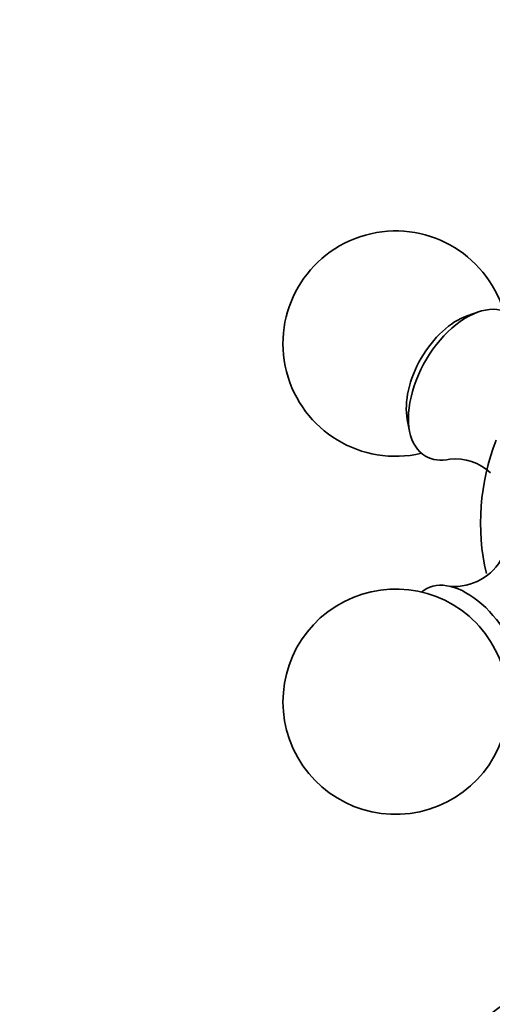
# Model space of a CAD drawing. Units: millimetres. Extents: x 0 to 2466, y 0 to 2738.
# Drawn here: x 598 to 629, y 874 to 939 of the extents above; entities that cross this region are included whole.
import ezdxf
from ezdxf import colors
from ezdxf.entities.mleader import LeaderData, LeaderLine
from ezdxf.math import Vec2, Vec3

# ---------------------------------------------------------------- set-up
doc = ezdxf.new("R2010")
doc.units = ezdxf.units.MM
doc.layers.add('DV5_Défaut', color=7, linetype='Continuous')
doc.layers.add('Défaut', color=7, linetype='Continuous')

# ---------------------------------------------------------------- blocks, each defined once
blk = doc.blocks.new('_DOT')
at = {"color": 0}
blk.add_line((0, 0), (-1, 0), dxfattribs=at)
at = {"color": 0, "const_width": 0.333}
blk.add_lwpolyline([(-0.1665, 0, 1), (0.1665, 0, 1)], format="xyb", close=True, dxfattribs=at)
blk = doc.blocks.new('SE4')
at = {"layer": 'DV5_Défaut', "color": 7, "linetype": 'Continuous', "lineweight": 35}
for p, q in [((628.034, 919.907), (627.283, 919.648)), ((623.302, 912.753), (623.453, 911.973))]:
    blk.add_line(p, q, dxfattribs=at)
for centre, radius, start, end in [((622.528, 917.796), 7.5, 16.8166, 283.1834), ((643.176, 905.875), 15, 158.53944, 193.05699), ((626.446, 906.532), 3.59, 48.07806, 94.94913), ((626.446, 905.216), 3.588, 265.11669, 333.10623), ((622.528, 893.955), 7.5, 49.29714, 0)]:
    blk.add_arc(centre, radius, start, end, dxfattribs=at)
for centre, major_axis, start_param, end_param in [((627.266, 915.061), (-2.75, -4.763), 2.808379, 6.283185), ((626.615, 915.437), (-2.39, -4.139), 3.728083, 5.696694), ((627.266, 915.061), (-2.75, -4.763), 0, 0.489192), ((627.266, 896.69), (2.75, -4.763), 0, 3.24824), ((626.615, 896.314), (2.39, -4.139), 1.025642, 2.115951)]:
    blk.add_ellipse(centre, major_axis=major_axis, ratio=0.57735, start_param=start_param, end_param=end_param, dxfattribs=at)
blk.add_open_spline([(630.165, 874.093), (629.162, 873.45), (628.182, 872.672), (626.145, 870.852), (625.091, 869.796), (624.045, 868.72)], degree=3, knots=[0, 0, 0, 0, 0.474116, 0.474116, 1, 1, 1, 1], dxfattribs=at)

msp = doc.modelspace()

# ---------------------------------------------------------------- block references
at = {"layer": 'Défaut'}
msp.add_blockref('SE4', (0, 0), dxfattribs=at)

# ---------------------------------------------------------------- leaders
at = {"layer": 'Défaut', "color": 7, "linetype": 'Continuous', "lineweight": 18}
ml = msp.add_multileader_mtext('Standard', dxfattribs=at)
ml.set_content('{\\pxsm0.9;\\fSolid Edge ISO|b1||i0||c0|p34;\\W1.;28/09/2022\\P}', color=256)
ml.set_leader_properties()
ml.set_arrow_properties(name='DOT')
ml.build(insert=Vec2(0, 0))
ml.multileader.update_dxf_attribs({"leader_type": 0, "dogleg_length": 0, "arrow_head_size": 12})
ctx = ml.context
ctx.base_point, ctx.char_height, ctx.arrow_head_size, ctx.landing_gap_size = Vec3(2378.676, 2723.273), 12, 12, 4.2
notes = []
notes.append((ctx, [(0, (0, 0, 0), (0, 0), (1, 0), 1, [])]))
ctx.mtext.insert = Vec3(2380.676, 2729.393)
for ctx, leaders in notes:
    for number, flags, end, landing, length, lines in leaders:
        leader = LeaderData()
        leader.index, (leader.has_last_leader_line, leader.has_dogleg_vector, leader.attachment_direction) = number, flags
        leader.last_leader_point, leader.dogleg_vector, leader.dogleg_length = Vec3(end), Vec3(landing), length
        for number, points, colour, breaks in lines:
            line = LeaderLine()
            line.index, line.vertices, line.color, line.breaks = number, Vec3.list(points), colors.encode_raw_color(colour), breaks
            leader.lines.append(line)
        ctx.leaders.append(leader)

doc.saveas('drawing.dxf')
